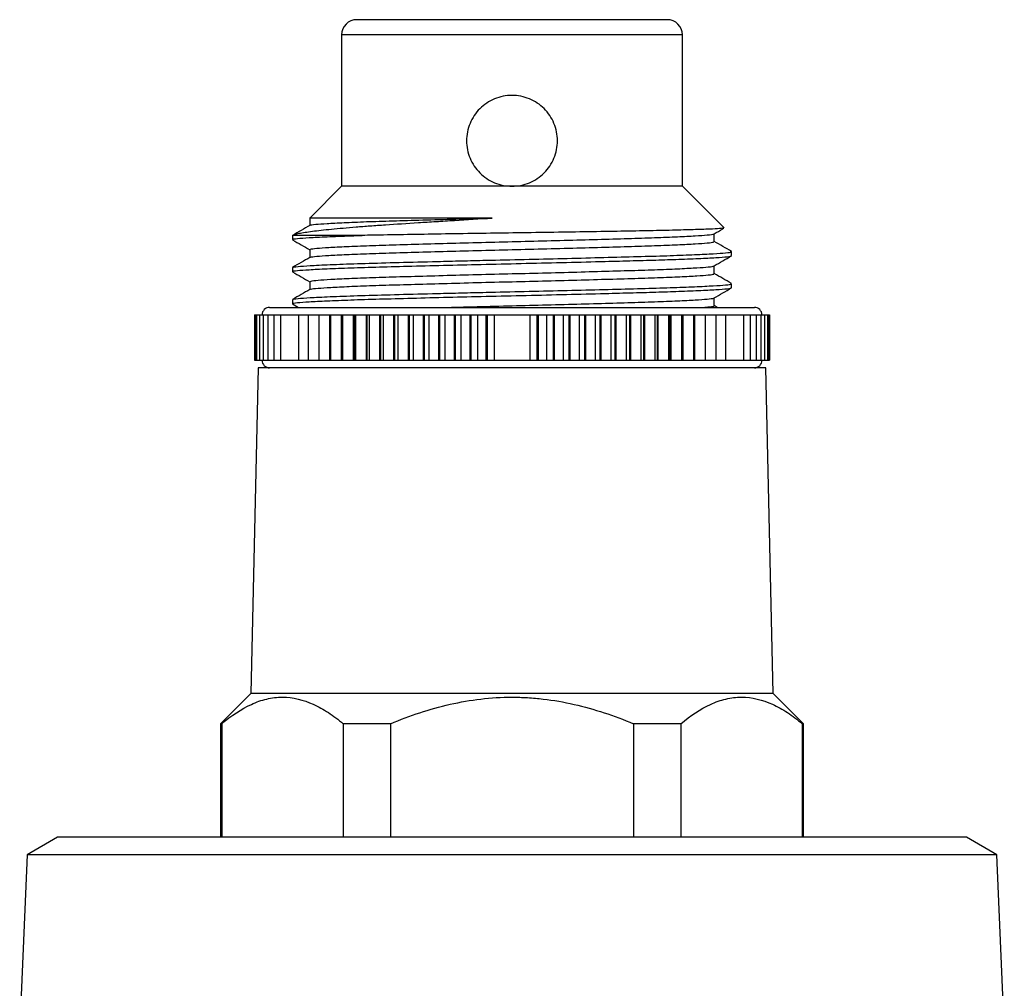
# Model space of a CAD drawing. Extents: x 8 to 478, y 43 to 294.
# Drawn here: x 283 to 348, y 227 to 291 of the extents above; entities that cross this region are included whole.
import ezdxf

# ---------------------------------------------------------------- set-up
doc = ezdxf.new("R2010")
doc.units = 0
doc.layers.get('0').update_dxf_attribs({"linetype": 'CONTINUOUS'})

msp = doc.modelspace()

# ---------------------------------------------------------------- linework, layer by layer
at = {"color": 7, "linetype": 'CONTINUOUS'}
for p, q in [((325.258, 290.909), (304.758, 290.909)), ((303.758, 289.909), (303.758, 279.909)), ((326.258, 279.909), (326.258, 289.909)), ((303.758, 279.909), (301.677, 277.828)), ((315.008, 279.909), (303.758, 279.909)), ((326.258, 279.909), (315.008, 279.909)), ((329.006, 277.161), (326.258, 279.909)), ((300.508, 276.659), (300.508, 276.382)), ((305.121, 276.659), (300.518, 276.659)), ((300.529, 276.647), (300.518, 276.659)), ((329.508, 275.324), (329.508, 275.588)), ((300.508, 274.53), (300.508, 274.265)), ((329.508, 273.207), (329.508, 273.472)), ((300.508, 272.413), (300.508, 272.149)), ((299.008, 271.909), (331.008, 271.909)), ((300.521, 272.134), (300.911, 271.909)), ((328.561, 271.909), (328.361, 272.025)), ((298.008, 271.409), (298.008, 268.409)), ((298.008, 271.409), (298.044, 271.409)), ((298.044, 271.409), (298.044, 268.409)), ((298.044, 271.409), (298.151, 271.409)), ((298.151, 271.409), (298.151, 268.409)), ((298.151, 271.409), (298.329, 271.409)), ((298.329, 271.409), (298.329, 268.409)), ((298.329, 271.409), (298.576, 271.409)), ((298.576, 271.409), (298.576, 268.409)), ((298.576, 271.409), (298.893, 271.409)), ((298.893, 271.409), (298.893, 268.409)), ((298.893, 271.409), (299.278, 271.409)), ((299.278, 271.409), (299.278, 268.409)), ((299.278, 271.409), (299.729, 271.409)), ((299.729, 271.409), (299.729, 268.409)), ((299.729, 271.409), (300.914, 271.409)), ((300.914, 271.409), (300.914, 268.409)), ((300.914, 271.409), (301.56, 271.409)), ((301.56, 271.409), (301.56, 268.409)), ((301.56, 271.409), (302.261, 271.409)), ((302.261, 271.409), (302.261, 268.409)), ((302.262, 271.409), (302.262, 268.409)), ((302.262, 271.409), (302.968, 271.409)), ((302.968, 271.409), (302.968, 268.409)), ((302.968, 271.409), (303.016, 271.409)), ((303.016, 271.409), (303.016, 268.409)), ((303.016, 271.409), (303.017, 271.409)), ((303.017, 271.409), (303.017, 268.409)), ((303.017, 271.409), (303.724, 271.409)), ((303.724, 271.409), (303.724, 268.409)), ((303.724, 271.409), (303.776, 271.409)), ((303.776, 271.409), (303.776, 268.409)), ((303.776, 271.409), (303.823, 271.409)), ((303.823, 271.409), (303.823, 268.409)), ((303.823, 271.409), (304.529, 271.409)), ((304.529, 271.409), (304.529, 268.409)), ((304.529, 271.409), (304.583, 271.409)), ((304.583, 271.409), (304.583, 268.409)), ((304.583, 271.409), (304.676, 271.409)), ((304.676, 271.409), (304.676, 268.409)), ((304.676, 271.409), (305.377, 271.409)), ((305.377, 271.409), (305.377, 268.409)), ((305.377, 271.409), (305.434, 271.409)), ((305.434, 271.409), (305.434, 268.409)), ((305.434, 271.409), (305.572, 271.409)), ((305.572, 271.409), (305.572, 268.409)), ((305.572, 271.409), (306.266, 271.409)), ((306.266, 271.409), (306.266, 268.409)), ((306.266, 271.409), (306.325, 271.409)), ((306.325, 271.409), (306.325, 268.409)), ((306.325, 271.409), (306.508, 271.409)), ((306.508, 271.409), (306.508, 268.409)), ((306.508, 271.409), (307.191, 271.409)), ((307.191, 271.409), (307.191, 268.409)), ((307.191, 271.409), (307.253, 271.409)), ((307.253, 271.409), (307.253, 268.409)), ((307.253, 271.409), (307.48, 271.409)), ((307.48, 271.409), (307.48, 268.409)), ((307.48, 271.409), (308.149, 271.409)), ((308.149, 271.409), (308.149, 268.409)), ((308.149, 271.409), (308.213, 271.409)), ((308.213, 271.409), (308.213, 268.409)), ((308.213, 271.409), (308.483, 271.409)), ((308.483, 271.409), (308.483, 268.409)), ((308.483, 271.409), (309.137, 271.409)), ((309.137, 271.409), (309.137, 268.409)), ((309.137, 271.409), (309.202, 271.409)), ((309.202, 271.409), (309.202, 268.409)), ((309.202, 271.409), (309.514, 271.409)), ((309.514, 271.409), (309.514, 268.409)), ((309.514, 271.409), (310.148, 271.409)), ((310.148, 271.409), (310.148, 268.409)), ((310.148, 271.409), (310.215, 271.409)), ((310.215, 271.409), (310.215, 268.409)), ((310.215, 271.409), (310.567, 271.409)), ((310.567, 271.409), (310.567, 268.409)), ((310.567, 271.409), (311.181, 271.409)), ((311.181, 271.409), (311.181, 268.409)), ((311.181, 271.409), (311.249, 271.409)), ((311.249, 271.409), (311.249, 268.409)), ((311.249, 271.409), (311.64, 271.409)), ((311.64, 271.409), (311.64, 268.409)), ((311.64, 271.409), (312.229, 271.409)), ((312.229, 271.409), (312.229, 268.409)), ((312.229, 271.409), (312.298, 271.409)), ((312.298, 271.409), (312.298, 268.409)), ((312.298, 271.409), (312.726, 271.409)), ((312.726, 271.409), (312.726, 268.409)), ((312.726, 271.409), (313.289, 271.409)), ((313.289, 271.409), (313.289, 268.409)), ((313.289, 271.409), (313.358, 271.409)), ((313.358, 271.409), (313.358, 268.409)), ((313.358, 271.409), (313.822, 271.409)), ((313.822, 271.409), (313.822, 268.409)), ((313.822, 271.409), (316.194, 271.409)), ((316.194, 271.409), (316.194, 268.409)), ((316.194, 271.409), (316.658, 271.409)), ((316.658, 271.409), (316.658, 268.409)), ((316.658, 271.409), (316.728, 271.409)), ((316.728, 271.409), (316.728, 268.409)), ((316.728, 271.409), (317.29, 271.409)), ((317.29, 271.409), (317.29, 268.409)), ((317.29, 271.409), (317.718, 271.409)), ((317.718, 271.409), (317.718, 268.409)), ((317.718, 271.409), (317.787, 271.409)), ((317.787, 271.409), (317.787, 268.409)), ((317.787, 271.409), (318.377, 271.409)), ((318.377, 271.409), (318.377, 268.409)), ((318.377, 271.409), (318.768, 271.409)), ((318.768, 271.409), (318.768, 268.409)), ((318.768, 271.409), (318.836, 271.409)), ((318.836, 271.409), (318.836, 268.409)), ((318.836, 271.409), (319.449, 271.409)), ((319.449, 271.409), (319.449, 268.409)), ((319.449, 271.409), (319.801, 271.409)), ((319.801, 271.409), (319.801, 268.409)), ((319.801, 271.409), (319.868, 271.409)), ((319.868, 271.409), (319.868, 268.409)), ((319.868, 271.409), (320.503, 271.409)), ((320.503, 271.409), (320.503, 268.409)), ((320.503, 271.409), (320.814, 271.409)), ((320.814, 271.409), (320.814, 268.409)), ((320.814, 271.409), (320.88, 271.409)), ((320.88, 271.409), (320.88, 268.409)), ((320.88, 271.409), (321.533, 271.409)), ((321.533, 271.409), (321.533, 268.409)), ((321.533, 271.409), (321.803, 271.409)), ((321.803, 271.409), (321.803, 268.409)), ((321.803, 271.409), (321.867, 271.409)), ((321.867, 271.409), (321.867, 268.409)), ((321.867, 271.409), (322.537, 271.409)), ((322.537, 271.409), (322.537, 268.409)), ((322.537, 271.409), (322.763, 271.409)), ((322.763, 271.409), (322.763, 268.409)), ((322.763, 271.409), (322.825, 271.409)), ((322.825, 271.409), (322.825, 268.409)), ((322.825, 271.409), (323.508, 271.409)), ((323.508, 271.409), (323.508, 268.409)), ((323.508, 271.409), (323.691, 271.409)), ((323.691, 271.409), (323.691, 268.409)), ((323.691, 271.409), (323.751, 271.409)), ((323.751, 271.409), (323.751, 268.409)), ((323.751, 271.409), (324.444, 271.409)), ((324.444, 271.409), (324.444, 268.409)), ((324.444, 271.409), (324.582, 271.409)), ((324.582, 271.409), (324.582, 268.409)), ((324.582, 271.409), (324.639, 271.409)), ((324.639, 271.409), (324.639, 268.409)), ((324.639, 271.409), (325.34, 271.409)), ((325.34, 271.409), (325.34, 268.409)), ((325.34, 271.409), (325.433, 271.409)), ((325.433, 271.409), (325.433, 268.409)), ((325.433, 271.409), (325.488, 271.409)), ((325.488, 271.409), (325.488, 268.409)), ((325.488, 271.409), (326.193, 271.409)), ((326.193, 271.409), (326.193, 268.409)), ((326.193, 271.409), (326.241, 271.409)), ((326.241, 271.409), (326.241, 268.409)), ((326.241, 271.409), (326.292, 271.409)), ((326.292, 271.409), (326.292, 268.409)), ((326.292, 271.409), (326.999, 271.409)), ((326.999, 271.409), (326.999, 268.409)), ((326.999, 271.409), (327.001, 271.409)), ((327.001, 271.409), (327.001, 268.409)), ((327.001, 271.409), (327.049, 271.409)), ((327.049, 271.409), (327.049, 268.409)), ((327.049, 271.409), (327.754, 271.409)), ((327.754, 271.409), (327.754, 268.409)), ((327.755, 271.409), (327.755, 268.409)), ((327.755, 271.409), (328.456, 271.409)), ((328.456, 271.409), (328.456, 268.409)), ((328.456, 271.409), (329.102, 271.409)), ((329.102, 271.409), (329.102, 268.409)), ((329.102, 271.409), (330.288, 271.409)), ((330.288, 271.409), (330.288, 268.409)), ((330.288, 271.409), (330.738, 271.409)), ((330.738, 271.409), (330.738, 268.409)), ((330.738, 271.409), (331.123, 271.409)), ((331.123, 271.409), (331.123, 268.409)), ((331.123, 271.409), (331.44, 271.409)), ((331.44, 271.409), (331.44, 268.409)), ((331.44, 271.409), (331.688, 271.409)), ((331.688, 271.409), (331.688, 268.409)), ((331.688, 271.409), (331.865, 271.409)), ((331.865, 271.409), (331.865, 268.409)), ((331.865, 271.409), (331.972, 271.409)), ((331.972, 271.409), (331.972, 268.409)), ((331.972, 271.409), (332.008, 271.409)), ((332.008, 271.409), (332.008, 268.409)), ((298.258, 267.909), (297.758, 246.409)), ((298.008, 268.409), (298.044, 268.409)), ((298.044, 268.409), (298.151, 268.409)), ((298.151, 268.409), (298.329, 268.409)), ((315.008, 267.909), (298.258, 267.909)), ((298.329, 268.409), (298.576, 268.409)), ((298.576, 268.409), (298.893, 268.409)), ((298.893, 268.409), (299.278, 268.409)), ((299.278, 268.409), (299.729, 268.409)), ((299.729, 268.409), (300.914, 268.409)), ((300.914, 268.409), (301.56, 268.409)), ((301.56, 268.409), (302.261, 268.409)), ((302.262, 268.409), (302.968, 268.409)), ((302.968, 268.409), (303.016, 268.409)), ((303.016, 268.409), (303.017, 268.409)), ((303.017, 268.409), (303.724, 268.409)), ((303.724, 268.409), (303.776, 268.409)), ((303.776, 268.409), (303.823, 268.409)), ((303.823, 268.409), (304.529, 268.409)), ((304.529, 268.409), (304.583, 268.409)), ((304.583, 268.409), (304.676, 268.409)), ((304.676, 268.409), (305.377, 268.409)), ((305.377, 268.409), (305.434, 268.409)), ((305.434, 268.409), (305.572, 268.409)), ((305.572, 268.409), (306.266, 268.409)), ((306.266, 268.409), (306.325, 268.409)), ((306.325, 268.409), (306.508, 268.409)), ((306.508, 268.409), (307.191, 268.409)), ((307.191, 268.409), (307.253, 268.409)), ((307.253, 268.409), (307.48, 268.409)), ((307.48, 268.409), (308.149, 268.409)), ((308.149, 268.409), (308.213, 268.409)), ((308.213, 268.409), (308.483, 268.409)), ((308.483, 268.409), (309.137, 268.409)), ((309.137, 268.409), (309.202, 268.409)), ((309.202, 268.409), (309.514, 268.409)), ((309.514, 268.409), (310.148, 268.409)), ((310.148, 268.409), (310.215, 268.409)), ((310.215, 268.409), (310.567, 268.409)), ((310.567, 268.409), (311.181, 268.409)), ((311.181, 268.409), (311.249, 268.409)), ((311.249, 268.409), (311.64, 268.409)), ((311.64, 268.409), (312.229, 268.409)), ((312.229, 268.409), (312.298, 268.409)), ((312.298, 268.409), (312.726, 268.409)), ((312.726, 268.409), (313.289, 268.409)), ((313.289, 268.409), (313.358, 268.409)), ((313.358, 268.409), (313.822, 268.409)), ((313.822, 268.409), (316.194, 268.409)), ((331.758, 267.909), (315.008, 267.909)), ((316.194, 268.409), (316.658, 268.409)), ((316.658, 268.409), (316.728, 268.409)), ((316.728, 268.409), (317.29, 268.409)), ((317.29, 268.409), (317.718, 268.409)), ((317.718, 268.409), (317.787, 268.409)), ((317.787, 268.409), (318.377, 268.409)), ((318.377, 268.409), (318.768, 268.409)), ((318.768, 268.409), (318.836, 268.409)), ((318.836, 268.409), (319.449, 268.409)), ((319.449, 268.409), (319.801, 268.409)), ((319.801, 268.409), (319.868, 268.409)), ((319.868, 268.409), (320.503, 268.409)), ((320.503, 268.409), (320.814, 268.409)), ((320.814, 268.409), (320.88, 268.409)), ((320.88, 268.409), (321.533, 268.409)), ((321.533, 268.409), (321.803, 268.409)), ((321.803, 268.409), (321.867, 268.409)), ((321.867, 268.409), (322.537, 268.409)), ((322.537, 268.409), (322.763, 268.409)), ((322.763, 268.409), (322.825, 268.409)), ((322.825, 268.409), (323.508, 268.409)), ((323.508, 268.409), (323.691, 268.409)), ((323.691, 268.409), (323.751, 268.409)), ((323.751, 268.409), (324.444, 268.409)), ((324.444, 268.409), (324.582, 268.409)), ((324.582, 268.409), (324.639, 268.409)), ((324.639, 268.409), (325.34, 268.409)), ((325.34, 268.409), (325.433, 268.409)), ((325.433, 268.409), (325.488, 268.409)), ((325.488, 268.409), (326.193, 268.409)), ((326.193, 268.409), (326.241, 268.409)), ((326.241, 268.409), (326.292, 268.409)), ((326.292, 268.409), (326.999, 268.409)), ((326.999, 268.409), (327.001, 268.409)), ((327.001, 268.409), (327.049, 268.409)), ((327.049, 268.409), (327.754, 268.409)), ((327.755, 268.409), (328.456, 268.409)), ((328.456, 268.409), (329.102, 268.409)), ((329.102, 268.409), (330.288, 268.409)), ((330.288, 268.409), (330.738, 268.409)), ((330.738, 268.409), (331.123, 268.409)), ((331.123, 268.409), (331.44, 268.409)), ((331.44, 268.409), (331.688, 268.409)), ((331.688, 268.409), (331.865, 268.409)), ((332.258, 246.409), (331.758, 267.909)), ((331.865, 268.409), (331.972, 268.409)), ((331.972, 268.409), (332.008, 268.409)), ((297.758, 246.409), (295.758, 244.409)), ((315.008, 246.409), (297.758, 246.409)), ((332.258, 246.409), (315.008, 246.409)), ((334.258, 244.409), (332.258, 246.409)), ((295.758, 244.409), (295.758, 236.909)), ((295.843, 244.409), (295.758, 244.409)), ((295.843, 244.409), (295.843, 236.909)), ((306.989, 244.409), (303.862, 244.409)), ((303.862, 244.409), (303.862, 236.909)), ((306.989, 244.409), (306.989, 236.909)), ((326.154, 244.409), (323.028, 244.409)), ((323.028, 244.409), (323.028, 236.909)), ((326.154, 244.409), (326.154, 236.909)), ((334.258, 244.409), (334.173, 244.409)), ((334.173, 244.409), (334.173, 236.909)), ((334.258, 236.909), (334.258, 244.409)), ((285.008, 236.909), (283.008, 235.754)), ((315.008, 236.909), (285.008, 236.909)), ((345.008, 236.909), (315.008, 236.909)), ((347.008, 235.754), (345.008, 236.909)), ((283.008, 235.754), (282.508, 224.159)), ((315.008, 235.754), (283.008, 235.754)), ((347.008, 235.754), (315.008, 235.754)), ((347.508, 224.159), (347.008, 235.754))]:
    msp.add_line(p, q, dxfattribs=at)
at = {"color": 8, "linetype": 'CONTINUOUS'}
msp.add_line((326.258, 289.909), (303.758, 289.909), dxfattribs=at)
at = {"color": 7, "linetype": 'CONTINUOUS'}
for centre, radius, start, end in [((304.758, 289.909), 1, 90, 180), ((325.258, 289.909), 1, 0, 90), ((299.008, 271.409), 0.5, 90, 180), ((331.008, 271.409), 0.5, 0, 90), ((299.008, 268.409), 0.5, 180, 270), ((331.008, 268.409), 0.5, 270, 0)]:
    msp.add_arc(centre, radius, start, end, dxfattribs=at)
for points, knots in [([(315.008, 279.909), (314.809, 279.909), (314.613, 279.929), (314.229, 280.006), (314.038, 280.064), (313.675, 280.215), (313.503, 280.307), (313.177, 280.525), (313.024, 280.651), (312.749, 280.926), (312.625, 281.076), (312.406, 281.404), (312.313, 281.577), (312.163, 281.938), (312.105, 282.128), (312.028, 282.515), (312.008, 282.711), (312.008, 283.104), (312.028, 283.304), (312.105, 283.689), (312.162, 283.877), (312.388, 284.423), (312.609, 284.753), (313.025, 285.169), (313.176, 285.293), (313.5, 285.51), (313.676, 285.604), (314.038, 285.755), (314.225, 285.812), (314.611, 285.889), (314.811, 285.909), (315.399, 285.909), (315.796, 285.83), (316.338, 285.605), (316.514, 285.511), (316.839, 285.294), (316.99, 285.17), (317.267, 284.894), (317.392, 284.74), (317.609, 284.417), (317.702, 284.245), (317.854, 283.879), (317.911, 283.691), (317.988, 283.307), (318.008, 283.108), (318.008, 282.713), (317.989, 282.517), (317.912, 282.132), (317.854, 281.94), (317.704, 281.578), (317.612, 281.406), (317.393, 281.079), (317.268, 280.927), (316.993, 280.652), (316.841, 280.526), (316.514, 280.307), (316.343, 280.215), (315.981, 280.065), (315.79, 280.006), (315.403, 279.929), (315.207, 279.909), (315.008, 279.909)], [0, 0, 0, 0, 0.03125, 0.03125, 0.0625, 0.0625, 0.09375, 0.09375, 0.125, 0.125, 0.15625, 0.15625, 0.1875, 0.1875, 0.21875, 0.21875, 0.25, 0.25, 0.28125, 0.28125, 0.3125, 0.3125, 0.375, 0.375, 0.40625, 0.40625, 0.4375, 0.4375, 0.46875, 0.46875, 0.5, 0.5, 0.5625, 0.5625, 0.59375, 0.59375, 0.625, 0.625, 0.65625, 0.65625, 0.6875, 0.6875, 0.71875, 0.71875, 0.75, 0.75, 0.78125, 0.78125, 0.8125, 0.8125, 0.84375, 0.84375, 0.875, 0.875, 0.90625, 0.90625, 0.9375, 0.9375, 0.96875, 0.96875, 1, 1, 1, 1]), ([(300.518, 276.659), (300.595, 276.706), (300.745, 276.753), (301.075, 276.822), (301.203, 276.845), (301.491, 276.89), (301.651, 276.913), (302.182, 276.981), (302.602, 277.028), (303.578, 277.125), (304.121, 277.173), (305.011, 277.245), (305.321, 277.268), (305.966, 277.316), (306.303, 277.34), (307.347, 277.411), (308.075, 277.458), (309.215, 277.53), (309.603, 277.555), (310.395, 277.604), (310.802, 277.63), (312.028, 277.705), (312.858, 277.755), (313.699, 277.805)], [0, 0, 0, 0, 0.125, 0.125, 0.1875, 0.1875, 0.25, 0.25, 0.375, 0.375, 0.5, 0.5, 0.5625, 0.5625, 0.625, 0.625, 0.75, 0.75, 0.8125, 0.8125, 0.875, 0.875, 1, 1, 1, 1]), ([(301.654, 277.838), (301.654, 277.749), (301.654, 277.575), (301.654, 277.401), (301.654, 277.316)], [0, 0, 0, 0, 0.508604, 1, 1, 1, 1]), ([(313.699, 277.805), (313.348, 277.805), (312.295, 277.805), (310.559, 277.805), (308.593, 277.805), (306.778, 277.805), (305.167, 277.805), (303.788, 277.805), (302.711, 277.805), (301.998, 277.805), (301.654, 277.805), (301.69, 277.805), (301.7, 277.805)], [0, 0, 0, 0, 0.053918, 0.162011, 0.272965, 0.381057, 0.492011, 0.604912, 0.721087, 0.833988, 0.950163, 1, 1, 1, 1]), ([(301.695, 277.322), (301.691, 277.326), (301.666, 277.349), (302.011, 277.392), (302.74, 277.448), (303.877, 277.508), (305.344, 277.568), (307.1, 277.625), (309.093, 277.682), (311.307, 277.744), (312.889, 277.784), (313.699, 277.805)], [0, 0, 0, 0, 0.021323, 0.142987, 0.263268, 0.385238, 0.507588, 0.628466, 0.749296, 0.871634, 1, 1, 1, 1]), ([(301.665, 277.322), (301.474, 277.212), (301.092, 276.991), (300.709, 276.77), (300.518, 276.659)], [0, 0, 0, 0, 0.499985, 1, 1, 1, 1]), ([(328.976, 277.145), (328.944, 277.135), (328.873, 277.113), (328.289, 277.08), (327.338, 277.045), (326.015, 277.008), (324.389, 276.972), (322.475, 276.937), (320.359, 276.901), (318.062, 276.864), (315.687, 276.829), (313.263, 276.794), (310.895, 276.758), (308.612, 276.721), (306.672, 276.689), (305.583, 276.668), (305.121, 276.659)], [0, 0, 0, 0, 0.059183, 0.130958, 0.204792, 0.276979, 0.351242, 0.423704, 0.498238, 0.571202, 0.64627, 0.719418, 0.794651, 0.868393, 0.944267, 1, 1, 1, 1]), ([(328.348, 276.763), (328.539, 276.873), (328.751, 276.996), (328.963, 277.118), (328.984, 277.131)], [0, 0, 0, 0, 0.899614, 1, 1, 1, 1]), ([(300.55, 276.382), (300.537, 276.387), (300.472, 276.412), (300.803, 276.457), (301.546, 276.514), (302.745, 276.574), (304.004, 276.623), (304.869, 276.651), (305.121, 276.659)], [0, 0, 0, 0, 0.052062, 0.267393, 0.479835, 0.694939, 0.911146, 1, 1, 1, 1]), ([(300.521, 276.368), (300.713, 276.257), (301.09, 276.039), (301.468, 275.821), (301.654, 275.713)], [0, 0, 0, 0, 0.507378, 1, 1, 1, 1]), ([(301.705, 275.721), (301.696, 275.731), (301.672, 275.762), (302.074, 275.811), (302.864, 275.868), (304.042, 275.928), (305.548, 275.987), (307.337, 276.044), (309.355, 276.102), (311.553, 276.162), (313.849, 276.222), (316.177, 276.278), (318.473, 276.337), (320.67, 276.397), (322.687, 276.455), (324.475, 276.512), (325.979, 276.572), (327.158, 276.632), (327.938, 276.689), (328.322, 276.733), (328.311, 276.758), (328.308, 276.763)], [0, 0, 0, 0, 0.029991, 0.086157, 0.141831, 0.198311, 0.254858, 0.31064, 0.366656, 0.423264, 0.479606, 0.535224, 0.591569, 0.648177, 0.704188, 0.759974, 0.816523, 0.873, 0.928673, 0.984842, 1, 1, 1, 1]), ([(328.361, 276.245), (328.361, 276.333), (328.361, 276.508), (328.361, 276.683), (328.361, 276.771)], [0, 0, 0, 0, 0.502031, 1, 1, 1, 1]), ([(329.5, 275.6), (329.309, 275.71), (328.929, 275.93), (328.55, 276.149), (328.361, 276.258)], [0, 0, 0, 0, 0.503594, 1, 1, 1, 1]), ([(301.654, 275.721), (301.654, 275.632), (301.654, 275.458), (301.654, 275.284), (301.654, 275.199)], [0, 0, 0, 0, 0.508307, 1, 1, 1, 1]), ([(301.708, 275.204), (301.704, 275.211), (301.691, 275.237), (302.08, 275.282), (302.863, 275.339), (304.042, 275.398), (305.548, 275.458), (307.337, 275.515), (309.355, 275.573), (311.553, 275.633), (313.849, 275.693), (316.177, 275.749), (318.473, 275.808), (320.67, 275.868), (322.687, 275.926), (324.475, 275.983), (325.98, 276.043), (327.157, 276.103), (327.943, 276.159), (328.338, 276.207), (328.317, 276.236), (328.31, 276.245)], [0, 0, 0, 0, 0.018326, 0.074563, 0.13031, 0.186862, 0.243482, 0.299336, 0.355423, 0.412104, 0.468519, 0.524209, 0.580626, 0.637307, 0.69339, 0.749247, 0.805869, 0.862419, 0.918163, 0.974404, 1, 1, 1, 1]), ([(300.55, 274.265), (300.537, 274.27), (300.472, 274.295), (300.803, 274.34), (301.547, 274.397), (302.743, 274.457), (304.314, 274.518), (306.214, 274.577), (308.382, 274.634), (310.762, 274.695), (313.315, 274.757), (315.965, 274.816), (318.629, 274.879), (321.007, 274.938), (323.04, 274.992), (324.737, 275.04), (326.322, 275.094), (327.703, 275.151), (328.751, 275.21), (329.398, 275.266), (329.461, 275.305), (329.491, 275.324)], [0, 0, 0, 0, 0.013598, 0.069838, 0.125323, 0.181504, 0.237973, 0.293852, 0.349503, 0.405916, 0.462237, 0.520645, 0.579695, 0.639158, 0.686198, 0.732839, 0.780117, 0.83659, 0.892494, 0.948124, 1, 1, 1, 1]), ([(301.663, 275.204), (301.472, 275.094), (301.09, 274.873), (300.707, 274.652), (300.516, 274.541)], [0, 0, 0, 0, 0.499987, 1, 1, 1, 1]), ([(300.57, 274.541), (300.566, 274.549), (300.555, 274.577), (301, 274.623), (301.915, 274.683), (303.347, 274.747), (305.25, 274.814), (307.516, 274.876), (309.711, 274.933), (311.666, 274.981), (313.58, 275.027), (315.83, 275.077), (318.366, 275.137), (320.805, 275.198), (323.056, 275.257), (325.058, 275.314), (326.753, 275.375), (328.088, 275.435), (328.996, 275.493), (329.474, 275.544), (329.459, 275.576), (329.453, 275.588)], [0, 0, 0, 0, 0.021284, 0.077877, 0.134048, 0.196644, 0.25914, 0.320773, 0.383276, 0.419947, 0.456446, 0.512566, 0.569248, 0.626341, 0.682956, 0.739113, 0.79608, 0.853076, 0.909271, 0.965829, 1, 1, 1, 1]), ([(328.348, 274.647), (328.539, 274.757), (328.921, 274.978), (329.304, 275.199), (329.495, 275.309)], [0, 0, 0, 0, 0.498792, 1, 1, 1, 1]), ([(301.7, 273.604), (301.699, 273.617), (301.696, 273.65), (302.152, 273.702), (302.992, 273.759), (304.213, 273.818), (305.757, 273.878), (307.577, 273.935), (309.621, 273.993), (311.836, 274.053), (314.14, 274.112), (316.466, 274.169), (318.754, 274.228), (320.932, 274.288), (322.924, 274.346), (324.679, 274.403), (326.145, 274.463), (327.28, 274.523), (328.006, 274.579), (328.35, 274.621), (328.326, 274.644), (328.323, 274.647)], [0, 0, 0, 0, 0.037053, 0.093103, 0.148858, 0.205393, 0.261889, 0.317583, 0.373718, 0.430341, 0.486591, 0.542227, 0.598652, 0.655232, 0.711111, 0.767022, 0.82361, 0.880018, 0.935647, 0.991919, 1, 1, 1, 1]), ([(328.361, 274.128), (328.361, 274.216), (328.361, 274.392), (328.361, 274.567), (328.361, 274.654)], [0, 0, 0, 0, 0.502168, 1, 1, 1, 1]), ([(300.521, 274.251), (300.713, 274.14), (301.09, 273.922), (301.468, 273.704), (301.654, 273.596)], [0, 0, 0, 0, 0.507267, 1, 1, 1, 1]), ([(301.717, 273.091), (301.719, 273.099), (301.726, 273.126), (302.157, 273.172), (302.99, 273.229), (304.213, 273.289), (305.757, 273.349), (307.577, 273.406), (309.621, 273.464), (311.836, 273.524), (314.14, 273.583), (316.466, 273.639), (318.755, 273.699), (320.932, 273.759), (322.924, 273.816), (324.679, 273.874), (326.145, 273.934), (327.279, 273.993), (328.013, 274.05), (328.362, 274.096), (328.325, 274.122), (328.316, 274.128)], [0, 0, 0, 0, 0.021959, 0.078278, 0.134301, 0.191108, 0.247876, 0.303837, 0.360243, 0.417138, 0.473658, 0.529562, 0.586259, 0.643111, 0.699259, 0.755438, 0.812298, 0.868977, 0.924874, 0.981417, 1, 1, 1, 1]), ([(329.498, 273.484), (329.307, 273.595), (328.928, 273.814), (328.549, 274.033), (328.361, 274.141)], [0, 0, 0, 0, 0.504217, 1, 1, 1, 1]), ([(300.55, 272.149), (300.537, 272.154), (300.472, 272.179), (300.803, 272.224), (301.547, 272.281), (302.743, 272.341), (304.314, 272.401), (306.214, 272.46), (308.382, 272.518), (310.762, 272.578), (313.315, 272.64), (315.965, 272.699), (318.629, 272.762), (321.007, 272.822), (323.04, 272.876), (324.737, 272.924), (326.322, 272.977), (327.703, 273.035), (328.751, 273.094), (329.398, 273.15), (329.461, 273.188), (329.491, 273.207)], [0, 0, 0, 0, 0.0135976, 0.0698376, 0.125323, 0.1815037, 0.2379727, 0.2938517, 0.3495033, 0.4059165, 0.4622369, 0.5206451, 0.5796948, 0.6391578, 0.6861976, 0.7328393, 0.7801171, 0.8365896, 0.8924936, 0.9481244, 1, 1, 1, 1]), ([(301.669, 273.091), (301.478, 272.981), (301.096, 272.76), (300.714, 272.539), (300.522, 272.429)], [0, 0, 0, 0, 0.499988, 1, 1, 1, 1]), ([(300.571, 272.429), (300.569, 272.435), (300.561, 272.461), (301.002, 272.507), (301.915, 272.566), (303.347, 272.631), (305.25, 272.697), (307.516, 272.76), (309.711, 272.817), (311.666, 272.865), (313.58, 272.91), (315.83, 272.961), (318.366, 273.02), (320.805, 273.081), (323.056, 273.14), (325.058, 273.198), (326.753, 273.258), (328.088, 273.319), (328.996, 273.376), (329.474, 273.427), (329.459, 273.46), (329.453, 273.472)], [0, 0, 0, 0, 0.01782, 0.074613, 0.130983, 0.1938, 0.256518, 0.318369, 0.381094, 0.417894, 0.454522, 0.510841, 0.567723, 0.625018, 0.681834, 0.738189, 0.795359, 0.852556, 0.90895, 0.965708, 1, 1, 1, 1]), ([(301.654, 273.604), (301.654, 273.516), (301.654, 273.342), (301.654, 273.168), (301.654, 273.082)], [0, 0, 0, 0, 0.508343, 1, 1, 1, 1]), ([(328.348, 272.53), (328.539, 272.64), (328.921, 272.861), (329.304, 273.082), (329.495, 273.193)], [0, 0, 0, 0, 0.498901, 1, 1, 1, 1]), ([(310.843, 271.909), (311.272, 271.921), (312.434, 271.952), (314.434, 272.003), (316.755, 272.059), (319.035, 272.119), (321.192, 272.179), (323.157, 272.236), (324.879, 272.294), (326.305, 272.354), (327.397, 272.413), (328.068, 272.469), (328.377, 272.509), (328.345, 272.53), (328.345, 272.53)], [0, 0, 0, 0, 0.055342, 0.149615, 0.243124, 0.337982, 0.432918, 0.526551, 0.620651, 0.715711, 0.81029, 0.903682, 0.998323, 1, 1, 1, 1]), ([(328.361, 272.012), (328.361, 272.1), (328.361, 272.275), (328.361, 272.45), (328.361, 272.537)], [0, 0, 0, 0, 0.502292, 1, 1, 1, 1]), ([(327.644, 271.909), (327.781, 271.92), (328.17, 271.949), (328.383, 271.984), (328.336, 272.008), (328.328, 272.012)], [0, 0, 0, 0, 0.312073, 0.884056, 1, 1, 1, 1]), ([(295.843, 244.409), (296.483, 244.942), (297.134, 245.38), (298.135, 245.837), (298.472, 245.956), (298.985, 246.077), (299.157, 246.107), (299.503, 246.149), (299.678, 246.159), (300.545, 246.159), (301.224, 245.993), (302.227, 245.538), (302.558, 245.352), (303.216, 244.921), (303.542, 244.676), (303.862, 244.409)], [0, 0, 0, 0, 0.25, 0.25, 0.375, 0.375, 0.4375, 0.4375, 0.5, 0.5, 0.75, 0.75, 0.875, 0.875, 1, 1, 1, 1]), ([(306.989, 244.409), (307.622, 244.673), (308.266, 244.915), (309.575, 245.346), (310.244, 245.534), (312.263, 245.994), (313.623, 246.158), (315.342, 246.159), (315.687, 246.149), (316.378, 246.109), (316.725, 246.078), (317.755, 245.958), (318.432, 245.839), (319.771, 245.534), (320.432, 245.348), (321.741, 244.919), (322.391, 244.675), (323.028, 244.409)], [0, 0, 0, 0, 0.125, 0.125, 0.25, 0.25, 0.5, 0.5, 0.5625, 0.5625, 0.625, 0.625, 0.75, 0.75, 0.875, 0.875, 1, 1, 1, 1]), ([(326.154, 244.409), (326.794, 244.942), (327.445, 245.38), (328.446, 245.837), (328.783, 245.956), (329.296, 246.077), (329.468, 246.107), (329.814, 246.149), (329.989, 246.159), (330.855, 246.159), (331.535, 245.993), (332.538, 245.538), (332.869, 245.352), (333.527, 244.921), (333.853, 244.676), (334.173, 244.409)], [0, 0, 0, 0, 0.25, 0.25, 0.375, 0.375, 0.4375, 0.4375, 0.5, 0.5, 0.75, 0.75, 0.875, 0.875, 1, 1, 1, 1])]:
    msp.add_open_spline(points, degree=3, knots=knots, dxfattribs=at)

doc.saveas('drawing.dxf')
